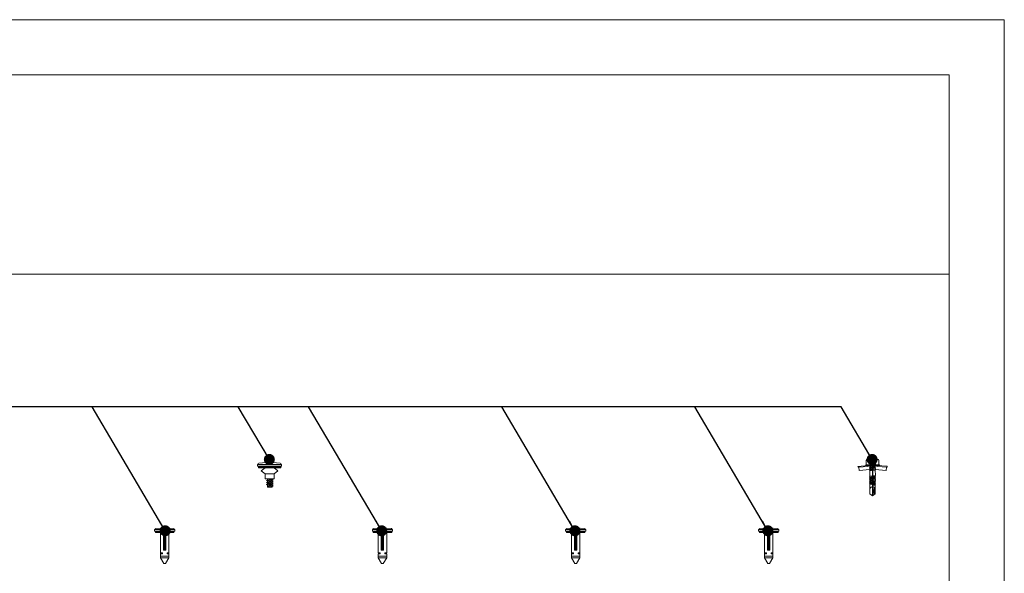
# Model space of a CAD drawing. Units: millimetres. Extents: x -396 to 2392, y 95 to 560.
# Drawn here: x -335 to -291, y 417 to 442 of the extents above; entities that cross this region are included whole.
import ezdxf

# ---------------------------------------------------------------- set-up
doc = ezdxf.new("R2010")
doc.units = ezdxf.units.MM
doc.header["$LTSCALE"] = 10
doc.linetypes.add('DASHDOTX2', pattern=[2, 1, -0.5, 0, -0.5])
for name, color, linetype in [('HATCH', 8, 'Continuous'), ('OSIE', 8, 'DASHDOTX2'), ('WYM', 8, 'Continuous')]:
    doc.layers.add(name, color=color, linetype=linetype)
doc.layers.add('L-10', color=8, linetype='Continuous', lineweight=18)
doc.styles.add('ROMANS', font='romans.shx', dxfattribs={"width": 0.8})
doc.dimstyles.new('NOWE-5', dxfattribs={"dimscale": 2, "dimtxt": 2, "dimasz": 1.5, "dimexe": 0, "dimexo": 1, "dimgap": 0.3, "dimtad": 1, "dimdec": 0, "dimrnd": 1, "dimdsep": 46, "dimtxsty": 'ROMANS', "dimcen": 0, "dimclrd": 8, "dimclre": 8, "dimclrt": 7, "dimadec": 0, "dimazin": 0, "dimtfac": 0.4, "dimtdec": 0, "dimtix": 1, "dimtmove": 2, "dimatfit": 3, "dimfxl": 0, "dimtolj": 1, "dimtzin": 0, "dimarcsym": 0})

# ---------------------------------------------------------------- blocks, each defined once
blk = doc.blocks.new('wkręt4.8x19')
at = {"layer": 'L-10'}
for p, q in [((-0.871, -0.49), (-0.857, -0.688)), ((-0.192, -0.418), (0.002, -0.389)), ((-0.192, -0.504), (0.19, -0.449)), ((-0.192, -0.59), (0.19, -0.535)), ((-0.182, -0.053), (-0.182, -0.28)), ((-0.169, -0.457), (0.167, -0.409)), ((-0.169, -0.544), (0.167, -0.495)), ((-0.169, -0.63), (0.167, -0.582)), ((-0.117, -0.389), (-0.082, -0.402)), ((0.182, -0.053), (0.182, -0.28)), ((0.38, -0.389), (0.38, -0.389)), ((0.409, -0.389), (0.409, -0.389)), ((0.87, -0.49), (0.855, -0.688)), ((-0.169, -0.637), (-0.857, -0.688)), ((-0.192, -0.677), (0.19, -0.622)), ((-0.192, -1.109), (0.19, -1.054)), ((-0.192, -1.196), (0.19, -1.141)), ((-0.192, -1.282), (0.19, -1.227)), ((-0.169, -0.717), (0.167, -0.668)), ((-0.169, -1.063), (0.167, -1.014)), ((-0.169, -1.149), (0.167, -1.101)), ((-0.169, -1.236), (0.167, -1.187)), ((0.167, -0.637), (0.855, -0.688)), ((-0.192, -1.369), (0.19, -1.314)), ((-0.192, -1.455), (0.19, -1.4)), ((-0.192, -1.542), (0.19, -1.487)), ((-0.169, -1.322), (0.167, -1.274)), ((-0.169, -1.409), (0.167, -1.36)), ((-0.169, -1.495), (0.167, -1.447)), ((-0.169, -1.582), (0.167, -1.533)), ((-0.169, -2.162), (-0.169, -1.582)), ((-0.024, -1.604), (0.19, -1.573)), ((-0.001, -1.644), (0.167, -1.62)), ((0.099, -1.789), (0.099, -2.214)), ((0.167, -2.162), (0.167, -1.62))]:
    blk.add_line(p, q, dxfattribs=at)
at = {"layer": 'L-10', "ltscale": 0.5}
for p, q in [((-0.169, -1.063), (-0.169, -0.717)), ((0.173, -1.013), (0.167, -0.668))]:
    blk.add_line(p, q, dxfattribs=at)
at = {"layer": 'L-10'}
for points in [[(-0.381, 0), (-0.4, -0.051), (-0.4, -0.286), (-0.382, -0.333)], [(-0.381, 0), (0.381, 0)], [(-0.205, 0), (-0.182, -0.053), (-0.131, 0)], [(-0.275, -0.389), (-0.921, -0.434), (-0.917, -0.493), (-0.27, -0.449), (-0.275, -0.389)], [(0.437, -0.333), (0.437, -0.333), (-0.437, -0.333), (-0.437, -0.389), (0.437, -0.389), (0.437, -0.333)], [(-0.4, -0.286), (-0.4, -0.051)], [(-0.205, -0.333), (-0.182, -0.28), (-0.131, -0.333)], [(-0.169, -0.457), (-0.192, -0.418), (-0.178, -0.389)], [(-0.169, -0.544), (-0.192, -0.504), (-0.169, -0.457)], [(-0.169, -0.63), (-0.192, -0.59), (-0.169, -0.544)], [(0.205, 0), (0.182, -0.053), (0.131, 0)], [(0.205, -0.333), (0.182, -0.28), (0.131, -0.333)], [(0.167, -0.409), (0.177, -0.389)], [(0.167, -0.495), (0.19, -0.449), (0.167, -0.409)], [(0.167, -0.582), (0.19, -0.535), (0.167, -0.495)], [(0.167, -0.668), (0.19, -0.622), (0.167, -0.582)], [(0.273, -0.389), (0.92, -0.433), (0.916, -0.492), (0.269, -0.448), (0.273, -0.389)], [(0.381, 0), (0.4, -0.051), (0.4, -0.286), (0.382, -0.333)], [(0.4, -0.051), (0.4, -0.286)], [(0.4, -0.286), (0.4, -0.051)], [(-0.169, -0.717), (-0.192, -0.677), (-0.169, -0.63)], [(-0.169, -1.149), (-0.192, -1.109), (-0.169, -1.063)], [(-0.169, -1.236), (-0.192, -1.196), (-0.169, -1.149)], [(-0.169, -1.322), (-0.192, -1.282), (-0.169, -1.236)], [(0.167, -1.101), (0.19, -1.054), (0.167, -1.014)], [(0.167, -1.187), (0.19, -1.141), (0.167, -1.101)], [(0.167, -1.274), (0.19, -1.227), (0.167, -1.187)], [(-0.169, -1.409), (-0.192, -1.369), (-0.169, -1.322)], [(-0.169, -1.495), (-0.192, -1.455), (-0.169, -1.409)], [(-0.169, -1.582), (-0.192, -1.542), (-0.169, -1.495)], [(-0.001, -1.644), (-0.024, -1.604), (-0.001, -1.557)], [(0.167, -1.36), (0.19, -1.314), (0.167, -1.274)], [(0.167, -1.447), (0.19, -1.4), (0.167, -1.36)], [(0.167, -1.533), (0.19, -1.487), (0.167, -1.447)], [(0.167, -1.62), (0.19, -1.573), (0.167, -1.533)], [(-0.169, -2.162), (-0.001, -2.289), (0.167, -2.162)]]:
    blk.add_lwpolyline(points, dxfattribs=at)
blk.add_open_spline([(-0.169, -1.854), (-0.156, -1.819), (-0.135, -1.761), (-0.063, -1.721), (0.01, -1.706), (0.114, -1.738), (0.058, -1.982), (0.026, -2.15), (-0.001, -2.289)], degree=3, knots=[0, 0, 0, 0, 0.179851, 0.294208, 0.393624, 0.559717, 0.716837, 1.471504, 1.471504, 1.471504, 1.471504], dxfattribs=at)
at = {"layer": 'OSIE', "ltscale": 0.5}
blk.add_line((0, 0), (-0.001, -2.289), dxfattribs=at)

msp = doc.modelspace()

# ---------------------------------------------------------------- linework, layer by layer
at = {"layer": 'HATCH', "lineweight": 9, "ltscale": 4}
msp.add_line((-293.205, 430.659), (-385.705, 430.659), dxfattribs=at)
at = {"layer": 'L-10', "lineweight": 9}
for p, q in [((-324.246, 421.877), (-324.417, 421.745)), ((-324.417, 421.745), (-324.246, 421.613)), ((-323.838, 421.877), (-323.666, 421.745)), ((-323.666, 421.745), (-323.838, 421.613)), ((-324.142, 421.007), (-324.142, 421.054)), ((-323.918, 421), (-324.142, 421.007))]:
    msp.add_line(p, q, dxfattribs=at)
at = {"layer": 'L-10'}
for points in [[(-395.705, 293.704), (-290.705, 293.704), (-290.705, 442.204), (-395.705, 442.204)], [(-395.705, 293.704), (-290.705, 293.704), (-290.705, 442.204), (-395.705, 442.204)], [(-385.705, 439.704), (-293.205, 439.704), (-293.205, 296.204), (-385.705, 296.204)]]:
    msp.add_lwpolyline(points, close=True, dxfattribs=at)
at = {"layer": 'L-10', "lineweight": 9}
for points in [[(-324.123, 422.13), (-324.118, 422.135), (-324.118, 422.227), (-324.118, 422.227), (-324.118, 422.236), (-324.123, 422.241), (-324.123, 422.241), (-324.123, 422.241), (-324.123, 422.241), (-324.127, 422.246), (-324.127, 422.246), (-324.132, 422.25), (-324.132, 422.25), (-324.137, 422.255), (-324.137, 422.255), (-324.141, 422.259), (-324.146, 422.259), (-324.146, 422.259), (-324.183, 422.259), (-324.187, 422.259), (-324.187, 422.259), (-324.192, 422.259), (-324.192, 422.259), (-324.197, 422.255), (-324.201, 422.25), (-324.201, 422.25), (-324.206, 422.246), (-324.206, 422.246), (-324.211, 422.241), (-324.211, 422.241), (-324.211, 422.236), (-324.211, 422.236), (-324.211, 422.135), (-324.211, 422.13), (-324.211, 422.13), (-324.211, 422.13), (-324.123, 422.13)], [(-324.183, 422.259), (-324.183, 422.259), (-324.187, 422.259), (-324.192, 422.259), (-324.197, 422.255), (-324.197, 422.255), (-324.201, 422.25), (-324.201, 422.25), (-324.206, 422.246), (-324.206, 422.246), (-324.206, 422.246), (-324.211, 422.241), (-324.211, 422.236), (-324.211, 422.232), (-324.211, 422.176), (-324.211, 422.167), (-324.211, 422.135), (-324.211, 422.13), (-324.211, 422.13), (-324.211, 422.13), (-323.873, 422.13), (-323.878, 422.135), (-323.878, 422.236), (-323.878, 422.236), (-323.878, 422.241), (-323.878, 422.241), (-323.882, 422.246), (-323.882, 422.246), (-323.887, 422.25), (-323.887, 422.25), (-323.891, 422.255), (-323.891, 422.255), (-323.896, 422.259), (-323.901, 422.259), (-323.905, 422.259), (-324.183, 422.259)], [(-323.97, 422.13), (-323.965, 422.135), (-323.965, 422.227), (-323.965, 422.227), (-323.965, 422.236), (-323.965, 422.236), (-323.965, 422.241), (-323.965, 422.241), (-323.975, 422.25), (-323.975, 422.25), (-323.975, 422.25), (-323.979, 422.255), (-323.979, 422.255), (-323.979, 422.255), (-323.979, 422.255), (-323.989, 422.259), (-323.993, 422.259), (-323.993, 422.259), (-324.09, 422.259), (-324.095, 422.259), (-324.1, 422.259), (-324.104, 422.255), (-324.104, 422.255), (-324.104, 422.255), (-324.109, 422.25), (-324.109, 422.25), (-324.113, 422.245), (-324.113, 422.245), (-324.118, 422.236), (-324.118, 422.236), (-324.118, 422.236), (-324.118, 422.236), (-324.118, 422.135), (-324.118, 422.13), (-323.97, 422.13)], [(-323.873, 422.13), (-323.873, 422.13), (-323.878, 422.135), (-323.878, 422.227), (-323.878, 422.227), (-323.878, 422.236), (-323.878, 422.236), (-323.878, 422.241), (-323.878, 422.241), (-323.882, 422.246), (-323.882, 422.246), (-323.882, 422.246), (-323.887, 422.25), (-323.891, 422.255), (-323.891, 422.255), (-323.891, 422.255), (-323.896, 422.259), (-323.901, 422.259), (-323.901, 422.259), (-323.942, 422.259), (-323.942, 422.259), (-323.947, 422.259), (-323.952, 422.255), (-323.952, 422.255), (-323.952, 422.255), (-323.956, 422.25), (-323.956, 422.25), (-323.961, 422.246), (-323.961, 422.246), (-323.965, 422.241), (-323.965, 422.241), (-323.965, 422.236), (-323.965, 422.236), (-323.965, 422.135), (-323.965, 422.13), (-323.873, 422.13)], [(-324.548, 422.035), (-324.59, 422.035)], [(-324.59, 422.035), (-324.59, 421.961)], [(-324.59, 421.961), (-324.548, 421.961)], [(-324.569, 422.046), (-324.558, 422.077), (-324.527, 422.098)], [(-324.569, 422.046), (-324.569, 422.035)], [(-323.494, 422.035), (-324.548, 422.035)], [(-324.548, 421.877), (-324.548, 421.961)], [(-324.548, 421.961), (-323.536, 421.961)], [(-324.464, 421.877), (-324.548, 421.951)], [(-324.495, 421.877), (-324.548, 421.919)], [(-324.527, 421.877), (-324.548, 421.888)], [(-324.274, 421.877), (-324.548, 421.877)], [(-324.527, 422.098), (-324.042, 422.13)], [(-324.432, 421.877), (-324.516, 421.961)], [(-324.4, 421.877), (-324.485, 421.961)], [(-324.369, 421.877), (-324.453, 421.961)], [(-324.337, 421.877), (-324.421, 421.961)], [(-324.305, 421.877), (-324.39, 421.961)], [(-324.274, 421.877), (-324.358, 421.961)], [(-324.242, 421.877), (-324.326, 421.961)], [(-324.21, 421.877), (-324.295, 421.961)], [(-324.274, 421.877), (-323.536, 421.877)], [(-324.179, 421.877), (-324.263, 421.961)], [(-323.838, 421.877), (-324.246, 421.877)], [(-323.838, 421.877), (-324.246, 421.877)], [(-324.147, 421.877), (-324.232, 421.961)], [(-324.116, 421.877), (-324.2, 421.961)], [(-324.042, 422.13), (-324.179, 422.13)], [(-324.179, 422.13), (-324.179, 422.119)], [(-324.084, 421.877), (-324.168, 421.961)], [(-324.052, 421.877), (-324.137, 421.961)], [(-324.021, 421.877), (-324.042, 421.898), (-324.105, 421.961)], [(-323.989, 421.877), (-324.042, 421.93), (-324.073, 421.961)], [(-323.557, 422.098), (-324.042, 422.13)], [(-324.042, 422.13), (-323.905, 422.13)], [(-323.957, 421.877), (-324.042, 421.961), (-324.042, 421.961)], [(-323.926, 421.877), (-324.01, 421.961)], [(-323.894, 421.877), (-323.979, 421.961)], [(-323.863, 421.877), (-323.947, 421.961)], [(-323.831, 421.877), (-323.915, 421.961)], [(-323.905, 422.13), (-323.905, 422.119)], [(-323.799, 421.877), (-323.884, 421.961)], [(-323.768, 421.877), (-323.852, 421.961)], [(-323.736, 421.877), (-323.82, 421.961)], [(-323.704, 421.877), (-323.789, 421.961)], [(-323.673, 421.877), (-323.757, 421.961)], [(-323.641, 421.877), (-323.725, 421.961)], [(-323.609, 421.877), (-323.694, 421.961)], [(-323.578, 421.877), (-323.662, 421.961)], [(-323.546, 421.877), (-323.631, 421.961)], [(-323.536, 421.898), (-323.599, 421.961)], [(-323.536, 421.93), (-323.567, 421.961)], [(-323.557, 422.098), (-323.525, 422.077), (-323.515, 422.046)], [(-323.536, 421.877), (-323.536, 421.961)], [(-323.536, 421.961), (-323.494, 421.961)], [(-323.515, 422.035), (-323.515, 422.046)], [(-323.494, 422.035), (-323.515, 422.035)], [(-323.494, 421.961), (-323.494, 422.035)], [(-324.246, 421.613), (-323.838, 421.613)], [(-323.88, 421.331), (-324.188, 421.385)], [(-324.188, 421.385), (-324.142, 421.362), (-323.918, 421.3), (-323.88, 421.331), (-323.918, 421.354), (-324.042, 421.385)], [(-323.918, 421.215), (-323.88, 421.239), (-323.918, 421.269), (-324.142, 421.323), (-324.188, 421.3), (-324.142, 421.269), (-323.918, 421.215)], [(-323.88, 421.239), (-324.188, 421.3)], [(-324.142, 421.362), (-324.142, 421.323)], [(-323.918, 421.354), (-323.918, 421.385)], [(-323.918, 421.269), (-323.918, 421.3)], [(-323.918, 421.123), (-323.88, 421.154), (-323.918, 421.177), (-324.142, 421.231), (-324.188, 421.208), (-324.142, 421.185), (-323.918, 421.123)], [(-323.88, 421.154), (-324.188, 421.208)], [(-323.918, 421.038), (-323.88, 421.061), (-323.918, 421.092), (-324.142, 421.146), (-324.188, 421.123), (-324.142, 421.092), (-323.918, 421.038)], [(-323.88, 421.061), (-324.188, 421.123)], [(-324.142, 421.269), (-324.142, 421.231)], [(-324.142, 421.185), (-324.142, 421.146)], [(-324.142, 421.092), (-324.142, 421.054)], [(-323.918, 421), (-323.918, 421), (-323.918, 421), (-324.142, 421.054), (-324.142, 421.007), (-324.142, 421.007), (-323.918, 421)], [(-323.918, 421.177), (-323.918, 421.215)], [(-323.918, 421.092), (-323.918, 421.123)], [(-323.918, 421), (-323.918, 421.038)], [(-329.223, 419.075), (-329.258, 419.075)], [(-329.258, 419.075), (-329.258, 419.013)], [(-329.241, 419.084), (-329.232, 419.11), (-329.205, 419.127)], [(-329.241, 419.084), (-329.241, 419.075)], [(-328.344, 419.075), (-329.223, 419.075)], [(-329.205, 419.127), (-328.801, 419.154)], [(-328.801, 419.154), (-328.915, 419.154)], [(-328.915, 419.154), (-328.915, 419.145)], [(-328.397, 419.127), (-328.801, 419.154)], [(-328.801, 419.154), (-328.687, 419.154)], [(-328.687, 419.154), (-328.687, 419.145)], [(-328.397, 419.127), (-328.371, 419.11), (-328.362, 419.084)], [(-328.362, 419.075), (-328.362, 419.084)], [(-328.344, 419.075), (-328.362, 419.075)], [(-328.344, 419.013), (-328.344, 419.075)], [(-319.343, 419.075), (-319.378, 419.075)], [(-319.378, 419.075), (-319.378, 419.013)], [(-319.361, 419.084), (-319.352, 419.11), (-319.326, 419.127)], [(-319.361, 419.084), (-319.361, 419.075)], [(-318.465, 419.075), (-319.343, 419.075)], [(-319.326, 419.127), (-318.921, 419.154)], [(-318.921, 419.154), (-319.036, 419.154)], [(-319.036, 419.154), (-319.036, 419.145)], [(-318.517, 419.127), (-318.921, 419.154)], [(-318.921, 419.154), (-318.807, 419.154)], [(-318.807, 419.154), (-318.807, 419.145)], [(-318.517, 419.127), (-318.491, 419.11), (-318.482, 419.084)], [(-318.482, 419.075), (-318.482, 419.084)], [(-318.465, 419.075), (-318.482, 419.075)], [(-318.465, 419.013), (-318.465, 419.075)], [(-310.574, 419.075), (-310.609, 419.075)], [(-310.609, 419.075), (-310.609, 419.013)], [(-310.592, 419.084), (-310.583, 419.11), (-310.556, 419.127)], [(-310.592, 419.084), (-310.592, 419.075)], [(-309.695, 419.075), (-310.574, 419.075)], [(-310.556, 419.127), (-310.152, 419.154)], [(-310.152, 419.154), (-310.267, 419.154)], [(-310.267, 419.154), (-310.267, 419.145)], [(-309.748, 419.127), (-310.152, 419.154)], [(-310.152, 419.154), (-310.038, 419.154)], [(-310.038, 419.154), (-310.038, 419.145)], [(-309.748, 419.127), (-309.722, 419.11), (-309.713, 419.084)], [(-309.713, 419.075), (-309.713, 419.084)], [(-309.695, 419.075), (-309.713, 419.075)], [(-309.695, 419.013), (-309.695, 419.075)], [(-301.817, 419.075), (-301.852, 419.075)], [(-301.852, 419.075), (-301.852, 419.013)], [(-301.835, 419.084), (-301.826, 419.11), (-301.799, 419.127)], [(-301.835, 419.084), (-301.835, 419.075)], [(-300.938, 419.075), (-301.817, 419.075)], [(-301.799, 419.127), (-301.395, 419.154)], [(-301.395, 419.154), (-301.509, 419.154)], [(-301.509, 419.154), (-301.509, 419.145)], [(-300.991, 419.127), (-301.395, 419.154)], [(-301.395, 419.154), (-301.281, 419.154)], [(-301.281, 419.154), (-301.281, 419.145)], [(-300.991, 419.127), (-300.965, 419.11), (-300.956, 419.084)], [(-300.956, 419.075), (-300.956, 419.084)], [(-300.938, 419.075), (-300.956, 419.075)], [(-300.938, 419.013), (-300.938, 419.075)], [(-329.258, 419.013), (-329.223, 419.013)], [(-329.223, 418.943), (-329.223, 419.013)], [(-329.223, 419.013), (-328.38, 419.013)], [(-329.153, 418.943), (-329.223, 419.004)], [(-329.179, 418.943), (-329.223, 418.978)], [(-329.205, 418.943), (-329.223, 418.952)], [(-328.995, 418.943), (-329.223, 418.943)], [(-329.126, 418.943), (-329.197, 419.013)], [(-329.1, 418.943), (-329.17, 419.013)], [(-329.074, 418.943), (-329.144, 419.013)], [(-329.047, 418.943), (-329.118, 419.013)], [(-329.021, 418.943), (-329.091, 419.013)], [(-328.995, 418.943), (-329.065, 419.013)], [(-328.968, 418.943), (-329.039, 419.013)], [(-328.942, 418.943), (-329.012, 419.013)], [(-328.995, 418.943), (-328.38, 418.943)], [(-328.995, 418.029), (-328.995, 418.943)], [(-328.915, 418.943), (-328.986, 419.013)], [(-328.889, 418.943), (-328.959, 419.013)], [(-328.863, 418.943), (-328.933, 419.013)], [(-328.836, 418.943), (-328.907, 419.013)], [(-328.81, 418.943), (-328.88, 419.013)], [(-328.784, 418.943), (-328.801, 418.961), (-328.854, 419.013)], [(-328.801, 418.82), (-328.854, 418.82)], [(-328.854, 418.82), (-328.854, 418.143)], [(-328.749, 418.811), (-328.854, 418.811)], [(-328.749, 418.802), (-328.854, 418.802)], [(-328.749, 418.802), (-328.854, 418.802)], [(-328.749, 418.794), (-328.854, 418.794)], [(-328.749, 418.785), (-328.854, 418.785)], [(-328.749, 418.785), (-328.854, 418.785)], [(-328.749, 418.767), (-328.854, 418.767)], [(-328.749, 418.767), (-328.854, 418.767)], [(-328.749, 418.767), (-328.854, 418.767)], [(-328.749, 418.758), (-328.854, 418.758)], [(-328.749, 418.75), (-328.854, 418.75)], [(-328.749, 418.75), (-328.854, 418.75)], [(-328.749, 418.741), (-328.854, 418.741)], [(-328.749, 418.732), (-328.854, 418.732)], [(-328.749, 418.732), (-328.854, 418.732)], [(-328.749, 418.715), (-328.854, 418.715)], [(-328.749, 418.715), (-328.854, 418.715)], [(-328.749, 418.715), (-328.854, 418.715)], [(-328.749, 418.697), (-328.854, 418.697)], [(-328.749, 418.697), (-328.854, 418.697)], [(-328.749, 418.697), (-328.854, 418.697)], [(-328.749, 418.679), (-328.854, 418.679)], [(-328.749, 418.679), (-328.854, 418.679)], [(-328.749, 418.679), (-328.854, 418.679)], [(-328.749, 418.662), (-328.854, 418.662)], [(-328.749, 418.662), (-328.854, 418.662)], [(-328.749, 418.662), (-328.854, 418.662)], [(-328.749, 418.644), (-328.854, 418.644)], [(-328.749, 418.644), (-328.854, 418.644)], [(-328.749, 418.644), (-328.854, 418.644)], [(-328.749, 418.627), (-328.854, 418.627)], [(-328.749, 418.627), (-328.854, 418.627)], [(-328.749, 418.627), (-328.854, 418.627)], [(-328.749, 418.609), (-328.854, 418.609)], [(-328.749, 418.609), (-328.854, 418.609)], [(-328.749, 418.6), (-328.854, 418.6)], [(-328.757, 418.943), (-328.801, 418.987), (-328.828, 419.013)], [(-328.731, 418.943), (-328.801, 419.013), (-328.801, 419.013)], [(-328.749, 418.82), (-328.801, 418.82)], [(-328.705, 418.943), (-328.775, 419.013)], [(-328.678, 418.943), (-328.749, 419.013)], [(-328.749, 418.143), (-328.749, 418.82)], [(-328.652, 418.943), (-328.722, 419.013)], [(-328.626, 418.943), (-328.696, 419.013)], [(-328.599, 418.943), (-328.669, 419.013)], [(-328.573, 418.943), (-328.643, 419.013)], [(-328.546, 418.943), (-328.617, 419.013)], [(-328.608, 418.943), (-328.608, 418.029)], [(-328.52, 418.943), (-328.59, 419.013)], [(-328.494, 418.943), (-328.564, 419.013)], [(-328.467, 418.943), (-328.538, 419.013)], [(-328.441, 418.943), (-328.511, 419.013)], [(-328.415, 418.943), (-328.485, 419.013)], [(-328.388, 418.943), (-328.459, 419.013)], [(-328.38, 418.961), (-328.432, 419.013)], [(-328.38, 418.987), (-328.406, 419.013)], [(-328.38, 418.943), (-328.38, 419.013)], [(-328.38, 419.013), (-328.344, 419.013)], [(-319.378, 419.013), (-319.343, 419.013)], [(-319.343, 418.943), (-319.343, 419.013)], [(-319.343, 419.013), (-318.5, 419.013)], [(-319.273, 418.943), (-319.343, 419.004)], [(-319.299, 418.943), (-319.343, 418.978)], [(-319.326, 418.943), (-319.343, 418.952)], [(-319.115, 418.943), (-319.343, 418.943)], [(-319.247, 418.943), (-319.317, 419.013)], [(-319.22, 418.943), (-319.29, 419.013)], [(-319.194, 418.943), (-319.264, 419.013)], [(-319.167, 418.943), (-319.238, 419.013)], [(-319.141, 418.943), (-319.211, 419.013)], [(-319.115, 418.943), (-319.185, 419.013)], [(-319.088, 418.943), (-319.159, 419.013)], [(-319.062, 418.943), (-319.132, 419.013)], [(-319.115, 418.943), (-318.5, 418.943)], [(-319.115, 418.029), (-319.115, 418.943)], [(-319.036, 418.943), (-319.106, 419.013)], [(-319.009, 418.943), (-319.08, 419.013)], [(-318.983, 418.943), (-319.053, 419.013)], [(-318.957, 418.943), (-319.027, 419.013)], [(-318.93, 418.943), (-319.001, 419.013)], [(-318.904, 418.943), (-318.921, 418.961), (-318.974, 419.013)], [(-318.921, 418.82), (-318.974, 418.82)], [(-318.974, 418.82), (-318.974, 418.143)], [(-318.869, 418.811), (-318.974, 418.811)], [(-318.869, 418.802), (-318.974, 418.802)], [(-318.869, 418.802), (-318.974, 418.802)], [(-318.869, 418.794), (-318.974, 418.794)], [(-318.869, 418.785), (-318.974, 418.785)], [(-318.869, 418.785), (-318.974, 418.785)], [(-318.869, 418.767), (-318.974, 418.767)], [(-318.869, 418.767), (-318.974, 418.767)], [(-318.869, 418.767), (-318.974, 418.767)], [(-318.869, 418.758), (-318.974, 418.758)], [(-318.869, 418.75), (-318.974, 418.75)], [(-318.869, 418.75), (-318.974, 418.75)], [(-318.869, 418.741), (-318.974, 418.741)], [(-318.869, 418.732), (-318.974, 418.732)], [(-318.869, 418.732), (-318.974, 418.732)], [(-318.869, 418.715), (-318.974, 418.715)], [(-318.869, 418.715), (-318.974, 418.715)], [(-318.869, 418.715), (-318.974, 418.715)], [(-318.869, 418.697), (-318.974, 418.697)], [(-318.869, 418.697), (-318.974, 418.697)], [(-318.869, 418.697), (-318.974, 418.697)], [(-318.869, 418.679), (-318.974, 418.679)], [(-318.869, 418.679), (-318.974, 418.679)], [(-318.869, 418.679), (-318.974, 418.679)], [(-318.869, 418.662), (-318.974, 418.662)], [(-318.869, 418.662), (-318.974, 418.662)], [(-318.869, 418.662), (-318.974, 418.662)], [(-318.869, 418.644), (-318.974, 418.644)], [(-318.869, 418.644), (-318.974, 418.644)], [(-318.869, 418.644), (-318.974, 418.644)], [(-318.869, 418.627), (-318.974, 418.627)], [(-318.869, 418.627), (-318.974, 418.627)], [(-318.869, 418.627), (-318.974, 418.627)], [(-318.869, 418.609), (-318.974, 418.609)], [(-318.869, 418.609), (-318.974, 418.609)], [(-318.869, 418.6), (-318.974, 418.6)], [(-318.878, 418.943), (-318.921, 418.987), (-318.948, 419.013)], [(-318.851, 418.943), (-318.921, 419.013), (-318.921, 419.013)], [(-318.869, 418.82), (-318.921, 418.82)], [(-318.825, 418.943), (-318.895, 419.013)], [(-318.798, 418.943), (-318.869, 419.013)], [(-318.869, 418.143), (-318.869, 418.82)], [(-318.772, 418.943), (-318.842, 419.013)], [(-318.746, 418.943), (-318.816, 419.013)], [(-318.719, 418.943), (-318.79, 419.013)], [(-318.693, 418.943), (-318.763, 419.013)], [(-318.667, 418.943), (-318.737, 419.013)], [(-318.728, 418.943), (-318.728, 418.029)], [(-318.64, 418.943), (-318.711, 419.013)], [(-318.614, 418.943), (-318.684, 419.013)], [(-318.588, 418.943), (-318.658, 419.013)], [(-318.561, 418.943), (-318.632, 419.013)], [(-318.535, 418.943), (-318.605, 419.013)], [(-318.508, 418.943), (-318.579, 419.013)], [(-318.5, 418.961), (-318.552, 419.013)], [(-318.5, 418.987), (-318.526, 419.013)], [(-318.5, 418.943), (-318.5, 419.013)], [(-318.5, 419.013), (-318.465, 419.013)], [(-310.609, 419.013), (-310.574, 419.013)], [(-310.574, 418.943), (-310.574, 419.013)], [(-310.574, 419.013), (-309.731, 419.013)], [(-310.504, 418.943), (-310.574, 419.004)], [(-310.53, 418.943), (-310.574, 418.978)], [(-310.556, 418.943), (-310.574, 418.952)], [(-310.346, 418.943), (-310.574, 418.943)], [(-310.477, 418.943), (-310.548, 419.013)], [(-310.451, 418.943), (-310.521, 419.013)], [(-310.425, 418.943), (-310.495, 419.013)], [(-310.398, 418.943), (-310.469, 419.013)], [(-310.372, 418.943), (-310.442, 419.013)], [(-310.346, 418.943), (-310.416, 419.013)], [(-310.319, 418.943), (-310.39, 419.013)], [(-310.293, 418.943), (-310.363, 419.013)], [(-310.346, 418.943), (-309.731, 418.943)], [(-310.346, 418.029), (-310.346, 418.943)], [(-310.267, 418.943), (-310.337, 419.013)], [(-310.24, 418.943), (-310.31, 419.013)], [(-310.214, 418.943), (-310.284, 419.013)], [(-310.187, 418.943), (-310.258, 419.013)], [(-310.161, 418.943), (-310.231, 419.013)], [(-310.135, 418.943), (-310.152, 418.961), (-310.205, 419.013)], [(-310.152, 418.82), (-310.205, 418.82)], [(-310.205, 418.82), (-310.205, 418.143)], [(-310.1, 418.811), (-310.205, 418.811)], [(-310.1, 418.802), (-310.205, 418.802)], [(-310.1, 418.802), (-310.205, 418.802)], [(-310.1, 418.794), (-310.205, 418.794)], [(-310.1, 418.785), (-310.205, 418.785)], [(-310.1, 418.785), (-310.205, 418.785)], [(-310.1, 418.767), (-310.205, 418.767)], [(-310.1, 418.767), (-310.205, 418.767)], [(-310.1, 418.767), (-310.205, 418.767)], [(-310.1, 418.758), (-310.205, 418.758)], [(-310.1, 418.75), (-310.205, 418.75)], [(-310.1, 418.75), (-310.205, 418.75)], [(-310.1, 418.741), (-310.205, 418.741)], [(-310.1, 418.732), (-310.205, 418.732)], [(-310.1, 418.732), (-310.205, 418.732)], [(-310.1, 418.715), (-310.205, 418.715)], [(-310.1, 418.715), (-310.205, 418.715)], [(-310.1, 418.715), (-310.205, 418.715)], [(-310.1, 418.697), (-310.205, 418.697)], [(-310.1, 418.697), (-310.205, 418.697)], [(-310.1, 418.697), (-310.205, 418.697)], [(-310.1, 418.679), (-310.205, 418.679)], [(-310.1, 418.679), (-310.205, 418.679)], [(-310.1, 418.679), (-310.205, 418.679)], [(-310.1, 418.662), (-310.205, 418.662)], [(-310.1, 418.662), (-310.205, 418.662)], [(-310.1, 418.662), (-310.205, 418.662)], [(-310.1, 418.644), (-310.205, 418.644)], [(-310.1, 418.644), (-310.205, 418.644)], [(-310.1, 418.644), (-310.205, 418.644)], [(-310.1, 418.627), (-310.205, 418.627)], [(-310.1, 418.627), (-310.205, 418.627)], [(-310.1, 418.627), (-310.205, 418.627)], [(-310.1, 418.609), (-310.205, 418.609)], [(-310.1, 418.609), (-310.205, 418.609)], [(-310.1, 418.6), (-310.205, 418.6)], [(-310.108, 418.943), (-310.152, 418.987), (-310.179, 419.013)], [(-310.082, 418.943), (-310.152, 419.013), (-310.152, 419.013)], [(-310.1, 418.82), (-310.152, 418.82)], [(-310.056, 418.943), (-310.126, 419.013)], [(-310.029, 418.943), (-310.1, 419.013)], [(-310.1, 418.143), (-310.1, 418.82)], [(-310.003, 418.943), (-310.073, 419.013)], [(-309.977, 418.943), (-310.047, 419.013)], [(-309.95, 418.943), (-310.02, 419.013)], [(-309.924, 418.943), (-309.994, 419.013)], [(-309.897, 418.943), (-309.968, 419.013)], [(-309.959, 418.943), (-309.959, 418.029)], [(-309.871, 418.943), (-309.941, 419.013)], [(-309.845, 418.943), (-309.915, 419.013)], [(-309.818, 418.943), (-309.889, 419.013)], [(-309.792, 418.943), (-309.862, 419.013)], [(-309.766, 418.943), (-309.836, 419.013)], [(-309.739, 418.943), (-309.81, 419.013)], [(-309.731, 418.961), (-309.783, 419.013)], [(-309.731, 418.987), (-309.757, 419.013)], [(-309.731, 418.943), (-309.731, 419.013)], [(-309.731, 419.013), (-309.695, 419.013)], [(-301.852, 419.013), (-301.817, 419.013)], [(-301.817, 418.943), (-301.817, 419.013)], [(-301.817, 419.013), (-300.973, 419.013)], [(-301.747, 418.943), (-301.817, 419.004)], [(-301.773, 418.943), (-301.817, 418.978)], [(-301.799, 418.943), (-301.817, 418.952)], [(-301.588, 418.943), (-301.817, 418.943)], [(-301.72, 418.943), (-301.791, 419.013)], [(-301.694, 418.943), (-301.764, 419.013)], [(-301.668, 418.943), (-301.738, 419.013)], [(-301.641, 418.943), (-301.712, 419.013)], [(-301.615, 418.943), (-301.685, 419.013)], [(-301.588, 418.943), (-301.659, 419.013)], [(-301.562, 418.943), (-301.632, 419.013)], [(-301.536, 418.943), (-301.606, 419.013)], [(-301.588, 418.943), (-300.973, 418.943)], [(-301.588, 418.029), (-301.588, 418.943)], [(-301.509, 418.943), (-301.58, 419.013)], [(-301.483, 418.943), (-301.553, 419.013)], [(-301.457, 418.943), (-301.527, 419.013)], [(-301.43, 418.943), (-301.501, 419.013)], [(-301.404, 418.943), (-301.474, 419.013)], [(-301.378, 418.943), (-301.395, 418.961), (-301.448, 419.013)], [(-301.395, 418.82), (-301.448, 418.82)], [(-301.448, 418.82), (-301.448, 418.143)], [(-301.342, 418.811), (-301.448, 418.811)], [(-301.342, 418.802), (-301.448, 418.802)], [(-301.342, 418.802), (-301.448, 418.802)], [(-301.342, 418.794), (-301.448, 418.794)], [(-301.342, 418.785), (-301.448, 418.785)], [(-301.342, 418.785), (-301.448, 418.785)], [(-301.342, 418.767), (-301.448, 418.767)], [(-301.342, 418.767), (-301.448, 418.767)], [(-301.342, 418.767), (-301.448, 418.767)], [(-301.342, 418.758), (-301.448, 418.758)], [(-301.342, 418.75), (-301.448, 418.75)], [(-301.342, 418.75), (-301.448, 418.75)], [(-301.342, 418.741), (-301.448, 418.741)], [(-301.342, 418.732), (-301.448, 418.732)], [(-301.342, 418.732), (-301.448, 418.732)], [(-301.342, 418.715), (-301.448, 418.715)], [(-301.342, 418.715), (-301.448, 418.715)], [(-301.342, 418.715), (-301.448, 418.715)], [(-301.342, 418.697), (-301.448, 418.697)], [(-301.342, 418.697), (-301.448, 418.697)], [(-301.342, 418.697), (-301.448, 418.697)], [(-301.342, 418.679), (-301.448, 418.679)], [(-301.342, 418.679), (-301.448, 418.679)], [(-301.342, 418.679), (-301.448, 418.679)], [(-301.342, 418.662), (-301.448, 418.662)], [(-301.342, 418.662), (-301.448, 418.662)], [(-301.342, 418.662), (-301.448, 418.662)], [(-301.342, 418.644), (-301.448, 418.644)], [(-301.342, 418.644), (-301.448, 418.644)], [(-301.342, 418.644), (-301.448, 418.644)], [(-301.342, 418.627), (-301.448, 418.627)], [(-301.342, 418.627), (-301.448, 418.627)], [(-301.342, 418.627), (-301.448, 418.627)], [(-301.342, 418.609), (-301.448, 418.609)], [(-301.342, 418.609), (-301.448, 418.609)], [(-301.342, 418.6), (-301.448, 418.6)], [(-301.351, 418.943), (-301.395, 418.987), (-301.422, 419.013)], [(-301.325, 418.943), (-301.395, 419.013), (-301.395, 419.013)], [(-301.342, 418.82), (-301.395, 418.82)], [(-301.299, 418.943), (-301.369, 419.013)], [(-301.272, 418.943), (-301.342, 419.013)], [(-301.342, 418.143), (-301.342, 418.82)], [(-301.246, 418.943), (-301.316, 419.013)], [(-301.219, 418.943), (-301.29, 419.013)], [(-301.193, 418.943), (-301.263, 419.013)], [(-301.167, 418.943), (-301.237, 419.013)], [(-301.14, 418.943), (-301.211, 419.013)], [(-301.202, 418.943), (-301.202, 418.029)], [(-301.114, 418.943), (-301.184, 419.013)], [(-301.088, 418.943), (-301.158, 419.013)], [(-301.061, 418.943), (-301.132, 419.013)], [(-301.035, 418.943), (-301.105, 419.013)], [(-301.009, 418.943), (-301.079, 419.013)], [(-300.982, 418.943), (-301.053, 419.013)], [(-300.973, 418.961), (-301.026, 419.013)], [(-300.973, 418.987), (-301, 419.013)], [(-300.973, 418.943), (-300.973, 419.013)], [(-300.973, 419.013), (-300.938, 419.013)], [(-328.749, 418.592), (-328.854, 418.592)], [(-328.749, 418.592), (-328.854, 418.592)], [(-328.749, 418.583), (-328.854, 418.583)], [(-328.749, 418.574), (-328.854, 418.574)], [(-328.749, 418.565), (-328.854, 418.565)], [(-328.749, 418.565), (-328.854, 418.565)], [(-328.749, 418.556), (-328.854, 418.556)], [(-328.749, 418.556), (-328.854, 418.556)], [(-328.749, 418.548), (-328.854, 418.548)], [(-328.749, 418.53), (-328.854, 418.53)], [(-328.749, 418.53), (-328.854, 418.53)], [(-328.749, 418.53), (-328.854, 418.53)], [(-328.749, 418.521), (-328.854, 418.521)], [(-328.749, 418.512), (-328.854, 418.512)], [(-328.749, 418.512), (-328.854, 418.512)], [(-328.749, 418.504), (-328.854, 418.504)], [(-328.749, 418.495), (-328.854, 418.495)], [(-328.749, 418.495), (-328.854, 418.495)], [(-328.749, 418.477), (-328.854, 418.477)], [(-328.749, 418.477), (-328.854, 418.477)], [(-328.749, 418.477), (-328.854, 418.477)], [(-328.749, 418.469), (-328.854, 418.469)], [(-328.749, 418.46), (-328.854, 418.46)], [(-328.749, 418.46), (-328.854, 418.46)], [(-328.749, 418.442), (-328.854, 418.442)], [(-328.749, 418.442), (-328.854, 418.442)], [(-328.749, 418.442), (-328.854, 418.442)], [(-328.749, 418.425), (-328.854, 418.425)], [(-328.749, 418.425), (-328.854, 418.425)], [(-328.749, 418.425), (-328.854, 418.425)], [(-328.749, 418.407), (-328.854, 418.407)], [(-328.749, 418.407), (-328.854, 418.407)], [(-328.749, 418.407), (-328.854, 418.407)], [(-328.749, 418.389), (-328.854, 418.389)], [(-328.749, 418.389), (-328.854, 418.389)], [(-328.749, 418.389), (-328.854, 418.389)], [(-328.749, 418.372), (-328.854, 418.372)], [(-328.749, 418.372), (-328.854, 418.372)], [(-328.749, 418.363), (-328.854, 418.363)], [(-328.749, 418.354), (-328.854, 418.354)], [(-328.749, 418.354), (-328.854, 418.354)], [(-328.749, 418.354), (-328.854, 418.354)], [(-328.749, 418.337), (-328.854, 418.337)], [(-328.749, 418.328), (-328.854, 418.328)], [(-328.749, 418.328), (-328.854, 418.328)], [(-328.749, 418.319), (-328.854, 418.319)], [(-328.749, 418.319), (-328.854, 418.319)], [(-328.749, 418.31), (-328.854, 418.31)], [(-328.749, 418.302), (-328.854, 418.302)], [(-328.749, 418.293), (-328.854, 418.293)], [(-328.749, 418.293), (-328.854, 418.293)], [(-328.749, 418.284), (-328.854, 418.284)], [(-328.749, 418.275), (-328.854, 418.275)], [(-328.749, 418.275), (-328.854, 418.275)], [(-328.749, 418.266), (-328.854, 418.266)], [(-328.749, 418.258), (-328.854, 418.258)], [(-328.749, 418.258), (-328.854, 418.258)], [(-328.749, 418.24), (-328.854, 418.24)], [(-328.749, 418.24), (-328.854, 418.24)], [(-328.749, 418.24), (-328.854, 418.24)], [(-328.749, 418.231), (-328.854, 418.231)], [(-328.749, 418.223), (-328.854, 418.223)], [(-328.749, 418.223), (-328.854, 418.223)], [(-328.749, 418.205), (-328.854, 418.205)], [(-328.749, 418.205), (-328.854, 418.205)], [(-328.749, 418.205), (-328.854, 418.205)], [(-328.749, 418.187), (-328.854, 418.187)], [(-328.749, 418.187), (-328.854, 418.187)], [(-328.749, 418.187), (-328.854, 418.187)], [(-328.749, 418.17), (-328.854, 418.17)], [(-328.749, 418.17), (-328.854, 418.17)], [(-328.749, 418.17), (-328.854, 418.17)], [(-318.869, 418.592), (-318.974, 418.592)], [(-318.869, 418.592), (-318.974, 418.592)], [(-318.869, 418.583), (-318.974, 418.583)], [(-318.869, 418.574), (-318.974, 418.574)], [(-318.869, 418.565), (-318.974, 418.565)], [(-318.869, 418.565), (-318.974, 418.565)], [(-318.869, 418.556), (-318.974, 418.556)], [(-318.869, 418.556), (-318.974, 418.556)], [(-318.869, 418.548), (-318.974, 418.548)], [(-318.869, 418.53), (-318.974, 418.53)], [(-318.869, 418.53), (-318.974, 418.53)], [(-318.869, 418.53), (-318.974, 418.53)], [(-318.869, 418.521), (-318.974, 418.521)], [(-318.869, 418.512), (-318.974, 418.512)], [(-318.869, 418.512), (-318.974, 418.512)], [(-318.869, 418.504), (-318.974, 418.504)], [(-318.869, 418.495), (-318.974, 418.495)], [(-318.869, 418.495), (-318.974, 418.495)], [(-318.869, 418.477), (-318.974, 418.477)], [(-318.869, 418.477), (-318.974, 418.477)], [(-318.869, 418.477), (-318.974, 418.477)], [(-318.869, 418.469), (-318.974, 418.469)], [(-318.869, 418.46), (-318.974, 418.46)], [(-318.869, 418.46), (-318.974, 418.46)], [(-318.869, 418.442), (-318.974, 418.442)], [(-318.869, 418.442), (-318.974, 418.442)], [(-318.869, 418.442), (-318.974, 418.442)], [(-318.869, 418.425), (-318.974, 418.425)], [(-318.869, 418.425), (-318.974, 418.425)], [(-318.869, 418.425), (-318.974, 418.425)], [(-318.869, 418.407), (-318.974, 418.407)], [(-318.869, 418.407), (-318.974, 418.407)], [(-318.869, 418.407), (-318.974, 418.407)], [(-318.869, 418.389), (-318.974, 418.389)], [(-318.869, 418.389), (-318.974, 418.389)], [(-318.869, 418.389), (-318.974, 418.389)], [(-318.869, 418.372), (-318.974, 418.372)], [(-318.869, 418.372), (-318.974, 418.372)], [(-318.869, 418.363), (-318.974, 418.363)], [(-318.869, 418.354), (-318.974, 418.354)], [(-318.869, 418.354), (-318.974, 418.354)], [(-318.869, 418.354), (-318.974, 418.354)], [(-318.869, 418.337), (-318.974, 418.337)], [(-318.869, 418.328), (-318.974, 418.328)], [(-318.869, 418.328), (-318.974, 418.328)], [(-318.869, 418.319), (-318.974, 418.319)], [(-318.869, 418.319), (-318.974, 418.319)], [(-318.869, 418.31), (-318.974, 418.31)], [(-318.869, 418.302), (-318.974, 418.302)], [(-318.869, 418.293), (-318.974, 418.293)], [(-318.869, 418.293), (-318.974, 418.293)], [(-318.869, 418.284), (-318.974, 418.284)], [(-318.869, 418.275), (-318.974, 418.275)], [(-318.869, 418.275), (-318.974, 418.275)], [(-318.869, 418.266), (-318.974, 418.266)], [(-318.869, 418.258), (-318.974, 418.258)], [(-318.869, 418.258), (-318.974, 418.258)], [(-318.869, 418.24), (-318.974, 418.24)], [(-318.869, 418.24), (-318.974, 418.24)], [(-318.869, 418.24), (-318.974, 418.24)], [(-318.869, 418.231), (-318.974, 418.231)], [(-318.869, 418.223), (-318.974, 418.223)], [(-318.869, 418.223), (-318.974, 418.223)], [(-318.869, 418.205), (-318.974, 418.205)], [(-318.869, 418.205), (-318.974, 418.205)], [(-318.869, 418.205), (-318.974, 418.205)], [(-318.869, 418.187), (-318.974, 418.187)], [(-318.869, 418.187), (-318.974, 418.187)], [(-318.869, 418.187), (-318.974, 418.187)], [(-318.869, 418.17), (-318.974, 418.17)], [(-318.869, 418.17), (-318.974, 418.17)], [(-318.869, 418.17), (-318.974, 418.17)], [(-310.1, 418.592), (-310.205, 418.592)], [(-310.1, 418.592), (-310.205, 418.592)], [(-310.1, 418.583), (-310.205, 418.583)], [(-310.1, 418.574), (-310.205, 418.574)], [(-310.1, 418.565), (-310.205, 418.565)], [(-310.1, 418.565), (-310.205, 418.565)], [(-310.1, 418.556), (-310.205, 418.556)], [(-310.1, 418.556), (-310.205, 418.556)], [(-310.1, 418.548), (-310.205, 418.548)], [(-310.1, 418.53), (-310.205, 418.53)], [(-310.1, 418.53), (-310.205, 418.53)], [(-310.1, 418.53), (-310.205, 418.53)], [(-310.1, 418.521), (-310.205, 418.521)], [(-310.1, 418.512), (-310.205, 418.512)], [(-310.1, 418.512), (-310.205, 418.512)], [(-310.1, 418.504), (-310.205, 418.504)], [(-310.1, 418.495), (-310.205, 418.495)], [(-310.1, 418.495), (-310.205, 418.495)], [(-310.1, 418.477), (-310.205, 418.477)], [(-310.1, 418.477), (-310.205, 418.477)], [(-310.1, 418.477), (-310.205, 418.477)], [(-310.1, 418.469), (-310.205, 418.469)], [(-310.1, 418.46), (-310.205, 418.46)], [(-310.1, 418.46), (-310.205, 418.46)], [(-310.1, 418.442), (-310.205, 418.442)], [(-310.1, 418.442), (-310.205, 418.442)], [(-310.1, 418.442), (-310.205, 418.442)], [(-310.1, 418.425), (-310.205, 418.425)], [(-310.1, 418.425), (-310.205, 418.425)], [(-310.1, 418.425), (-310.205, 418.425)], [(-310.1, 418.407), (-310.205, 418.407)], [(-310.1, 418.407), (-310.205, 418.407)], [(-310.1, 418.407), (-310.205, 418.407)], [(-310.1, 418.389), (-310.205, 418.389)], [(-310.1, 418.389), (-310.205, 418.389)], [(-310.1, 418.389), (-310.205, 418.389)], [(-310.1, 418.372), (-310.205, 418.372)], [(-310.1, 418.372), (-310.205, 418.372)], [(-310.1, 418.363), (-310.205, 418.363)], [(-310.1, 418.354), (-310.205, 418.354)], [(-310.1, 418.354), (-310.205, 418.354)], [(-310.1, 418.354), (-310.205, 418.354)], [(-310.1, 418.337), (-310.205, 418.337)], [(-310.1, 418.328), (-310.205, 418.328)], [(-310.1, 418.328), (-310.205, 418.328)], [(-310.1, 418.319), (-310.205, 418.319)], [(-310.1, 418.319), (-310.205, 418.319)], [(-310.1, 418.31), (-310.205, 418.31)], [(-310.1, 418.302), (-310.205, 418.302)], [(-310.1, 418.293), (-310.205, 418.293)], [(-310.1, 418.293), (-310.205, 418.293)], [(-310.1, 418.284), (-310.205, 418.284)], [(-310.1, 418.275), (-310.205, 418.275)], [(-310.1, 418.275), (-310.205, 418.275)], [(-310.1, 418.266), (-310.205, 418.266)], [(-310.1, 418.258), (-310.205, 418.258)], [(-310.1, 418.258), (-310.205, 418.258)], [(-310.1, 418.24), (-310.205, 418.24)], [(-310.1, 418.24), (-310.205, 418.24)], [(-310.1, 418.24), (-310.205, 418.24)], [(-310.1, 418.231), (-310.205, 418.231)], [(-310.1, 418.223), (-310.205, 418.223)], [(-310.1, 418.223), (-310.205, 418.223)], [(-310.1, 418.205), (-310.205, 418.205)], [(-310.1, 418.205), (-310.205, 418.205)], [(-310.1, 418.205), (-310.205, 418.205)], [(-310.1, 418.187), (-310.205, 418.187)], [(-310.1, 418.187), (-310.205, 418.187)], [(-310.1, 418.187), (-310.205, 418.187)], [(-310.1, 418.17), (-310.205, 418.17)], [(-310.1, 418.17), (-310.205, 418.17)], [(-310.1, 418.17), (-310.205, 418.17)], [(-301.342, 418.592), (-301.448, 418.592)], [(-301.342, 418.592), (-301.448, 418.592)], [(-301.342, 418.583), (-301.448, 418.583)], [(-301.342, 418.574), (-301.448, 418.574)], [(-301.342, 418.565), (-301.448, 418.565)], [(-301.342, 418.565), (-301.448, 418.565)], [(-301.342, 418.556), (-301.448, 418.556)], [(-301.342, 418.556), (-301.448, 418.556)], [(-301.342, 418.548), (-301.448, 418.548)], [(-301.342, 418.53), (-301.448, 418.53)], [(-301.342, 418.53), (-301.448, 418.53)], [(-301.342, 418.53), (-301.448, 418.53)], [(-301.342, 418.521), (-301.448, 418.521)], [(-301.342, 418.512), (-301.448, 418.512)], [(-301.342, 418.512), (-301.448, 418.512)], [(-301.342, 418.504), (-301.448, 418.504)], [(-301.342, 418.495), (-301.448, 418.495)], [(-301.342, 418.495), (-301.448, 418.495)], [(-301.342, 418.477), (-301.448, 418.477)], [(-301.342, 418.477), (-301.448, 418.477)], [(-301.342, 418.477), (-301.448, 418.477)], [(-301.342, 418.469), (-301.448, 418.469)], [(-301.342, 418.46), (-301.448, 418.46)], [(-301.342, 418.46), (-301.448, 418.46)], [(-301.342, 418.442), (-301.448, 418.442)], [(-301.342, 418.442), (-301.448, 418.442)], [(-301.342, 418.442), (-301.448, 418.442)], [(-301.342, 418.425), (-301.448, 418.425)], [(-301.342, 418.425), (-301.448, 418.425)], [(-301.342, 418.425), (-301.448, 418.425)], [(-301.342, 418.407), (-301.448, 418.407)], [(-301.342, 418.407), (-301.448, 418.407)], [(-301.342, 418.407), (-301.448, 418.407)], [(-301.342, 418.389), (-301.448, 418.389)], [(-301.342, 418.389), (-301.448, 418.389)], [(-301.342, 418.389), (-301.448, 418.389)], [(-301.342, 418.372), (-301.448, 418.372)], [(-301.342, 418.372), (-301.448, 418.372)], [(-301.342, 418.363), (-301.448, 418.363)], [(-301.342, 418.354), (-301.448, 418.354)], [(-301.342, 418.354), (-301.448, 418.354)], [(-301.342, 418.354), (-301.448, 418.354)], [(-301.342, 418.337), (-301.448, 418.337)], [(-301.342, 418.328), (-301.448, 418.328)], [(-301.342, 418.328), (-301.448, 418.328)], [(-301.342, 418.319), (-301.448, 418.319)], [(-301.342, 418.319), (-301.448, 418.319)], [(-301.342, 418.31), (-301.448, 418.31)], [(-301.342, 418.302), (-301.448, 418.302)], [(-301.342, 418.293), (-301.448, 418.293)], [(-301.342, 418.293), (-301.448, 418.293)], [(-301.342, 418.284), (-301.448, 418.284)], [(-301.342, 418.275), (-301.448, 418.275)], [(-301.342, 418.275), (-301.448, 418.275)], [(-301.342, 418.266), (-301.448, 418.266)], [(-301.342, 418.258), (-301.448, 418.258)], [(-301.342, 418.258), (-301.448, 418.258)], [(-301.342, 418.24), (-301.448, 418.24)], [(-301.342, 418.24), (-301.448, 418.24)], [(-301.342, 418.24), (-301.448, 418.24)], [(-301.342, 418.231), (-301.448, 418.231)], [(-301.342, 418.223), (-301.448, 418.223)], [(-301.342, 418.223), (-301.448, 418.223)], [(-301.342, 418.205), (-301.448, 418.205)], [(-301.342, 418.205), (-301.448, 418.205)], [(-301.342, 418.205), (-301.448, 418.205)], [(-301.342, 418.187), (-301.448, 418.187)], [(-301.342, 418.187), (-301.448, 418.187)], [(-301.342, 418.187), (-301.448, 418.187)], [(-301.342, 418.17), (-301.448, 418.17)], [(-301.342, 418.17), (-301.448, 418.17)], [(-301.342, 418.17), (-301.448, 418.17)], [(-328.986, 418.02), (-328.995, 418.029), (-328.995, 418.029)], [(-328.995, 417.977), (-328.995, 417.985), (-328.986, 417.985)], [(-328.995, 417.801), (-328.995, 417.977)], [(-328.608, 417.88), (-328.995, 417.88)], [(-328.608, 417.801), (-328.995, 417.801)], [(-328.836, 417.546), (-328.995, 417.801)], [(-328.986, 418.02), (-328.915, 418.02)], [(-328.986, 418.02), (-328.986, 417.985)], [(-328.986, 417.985), (-328.942, 417.985)], [(-328.986, 417.985), (-328.915, 417.985)], [(-328.915, 418.02), (-328.907, 418.02), (-328.907, 418.012)], [(-328.907, 417.994), (-328.907, 417.985), (-328.915, 417.985)], [(-328.907, 418.012), (-328.907, 417.994)], [(-328.749, 418.152), (-328.854, 418.152)], [(-328.749, 418.152), (-328.854, 418.152)], [(-328.749, 418.152), (-328.854, 418.152)], [(-328.854, 418.143), (-328.749, 418.143)], [(-328.766, 417.546), (-328.608, 417.801)], [(-328.696, 418.012), (-328.696, 418.02), (-328.687, 418.02)], [(-328.696, 418.012), (-328.696, 417.994)], [(-328.687, 417.985), (-328.696, 417.985), (-328.696, 417.994)], [(-328.617, 418.02), (-328.687, 418.02)], [(-328.617, 417.985), (-328.687, 417.985)], [(-328.617, 417.985), (-328.661, 417.985)], [(-328.608, 418.029), (-328.608, 418.029), (-328.617, 418.02)], [(-328.617, 418.02), (-328.617, 417.985)], [(-328.617, 417.985), (-328.608, 417.985), (-328.608, 417.977)], [(-328.608, 417.977), (-328.608, 417.801)], [(-319.106, 418.02), (-319.115, 418.029), (-319.115, 418.029)], [(-319.115, 417.977), (-319.115, 417.985), (-319.106, 417.985)], [(-319.115, 417.801), (-319.115, 417.977)], [(-318.728, 417.88), (-319.115, 417.88)], [(-318.728, 417.801), (-319.115, 417.801)], [(-318.957, 417.546), (-319.115, 417.801)], [(-319.106, 418.02), (-319.036, 418.02)], [(-319.106, 418.02), (-319.106, 417.985)], [(-319.106, 417.985), (-319.062, 417.985)], [(-319.106, 417.985), (-319.036, 417.985)], [(-319.036, 418.02), (-319.027, 418.02), (-319.027, 418.012)], [(-319.027, 417.994), (-319.027, 417.985), (-319.036, 417.985)], [(-319.027, 418.012), (-319.027, 417.994)], [(-318.869, 418.152), (-318.974, 418.152)], [(-318.869, 418.152), (-318.974, 418.152)], [(-318.869, 418.152), (-318.974, 418.152)], [(-318.974, 418.143), (-318.869, 418.143)], [(-318.886, 417.546), (-318.728, 417.801)], [(-318.816, 418.012), (-318.816, 418.02), (-318.807, 418.02)], [(-318.816, 418.012), (-318.816, 417.994)], [(-318.807, 417.985), (-318.816, 417.985), (-318.816, 417.994)], [(-318.737, 418.02), (-318.807, 418.02)], [(-318.737, 417.985), (-318.807, 417.985)], [(-318.737, 417.985), (-318.781, 417.985)], [(-318.728, 418.029), (-318.728, 418.029), (-318.737, 418.02)], [(-318.737, 418.02), (-318.737, 417.985)], [(-318.737, 417.985), (-318.728, 417.985), (-318.728, 417.977)], [(-318.728, 417.977), (-318.728, 417.801)], [(-310.337, 418.02), (-310.346, 418.029), (-310.346, 418.029)], [(-310.346, 417.977), (-310.346, 417.985), (-310.337, 417.985)], [(-310.346, 417.801), (-310.346, 417.977)], [(-309.959, 417.88), (-310.346, 417.88)], [(-309.959, 417.801), (-310.346, 417.801)], [(-310.187, 417.546), (-310.346, 417.801)], [(-310.337, 418.02), (-310.267, 418.02)], [(-310.337, 418.02), (-310.337, 417.985)], [(-310.337, 417.985), (-310.293, 417.985)], [(-310.337, 417.985), (-310.267, 417.985)], [(-310.267, 418.02), (-310.258, 418.02), (-310.258, 418.012)], [(-310.258, 417.994), (-310.258, 417.985), (-310.267, 417.985)], [(-310.258, 418.012), (-310.258, 417.994)], [(-310.1, 418.152), (-310.205, 418.152)], [(-310.1, 418.152), (-310.205, 418.152)], [(-310.1, 418.152), (-310.205, 418.152)], [(-310.205, 418.143), (-310.1, 418.143)], [(-310.117, 417.546), (-309.959, 417.801)], [(-310.047, 418.012), (-310.047, 418.02), (-310.038, 418.02)], [(-310.047, 418.012), (-310.047, 417.994)], [(-310.038, 417.985), (-310.047, 417.985), (-310.047, 417.994)], [(-309.968, 418.02), (-310.038, 418.02)], [(-309.968, 417.985), (-310.038, 417.985)], [(-309.968, 417.985), (-310.012, 417.985)], [(-309.959, 418.029), (-309.959, 418.029), (-309.968, 418.02)], [(-309.968, 418.02), (-309.968, 417.985)], [(-309.968, 417.985), (-309.959, 417.985), (-309.959, 417.977)], [(-309.959, 417.977), (-309.959, 417.801)], [(-301.58, 418.02), (-301.588, 418.029), (-301.588, 418.029)], [(-301.588, 417.977), (-301.588, 417.985), (-301.58, 417.985)], [(-301.588, 417.801), (-301.588, 417.977)], [(-301.202, 417.88), (-301.588, 417.88)], [(-301.202, 417.801), (-301.588, 417.801)], [(-301.43, 417.546), (-301.588, 417.801)], [(-301.58, 418.02), (-301.509, 418.02)], [(-301.58, 418.02), (-301.58, 417.985)], [(-301.58, 417.985), (-301.536, 417.985)], [(-301.58, 417.985), (-301.509, 417.985)], [(-301.509, 418.02), (-301.501, 418.02), (-301.501, 418.012)], [(-301.501, 417.994), (-301.501, 417.985), (-301.509, 417.985)], [(-301.501, 418.012), (-301.501, 417.994)], [(-301.342, 418.152), (-301.448, 418.152)], [(-301.342, 418.152), (-301.448, 418.152)], [(-301.342, 418.152), (-301.448, 418.152)], [(-301.448, 418.143), (-301.342, 418.143)], [(-301.36, 417.546), (-301.202, 417.801)], [(-301.29, 418.012), (-301.29, 418.02), (-301.281, 418.02)], [(-301.29, 418.012), (-301.29, 417.994)], [(-301.281, 417.985), (-301.29, 417.985), (-301.29, 417.994)], [(-301.211, 418.02), (-301.281, 418.02)], [(-301.211, 417.985), (-301.281, 417.985)], [(-301.211, 417.985), (-301.255, 417.985)], [(-301.202, 418.029), (-301.202, 418.029), (-301.211, 418.02)], [(-301.211, 418.02), (-301.211, 417.985)], [(-301.211, 417.985), (-301.202, 417.985), (-301.202, 417.977)], [(-301.202, 417.977), (-301.202, 417.801)], [(-328.766, 417.546), (-328.836, 417.546)], [(-328.801, 417.546), (-328.766, 417.546)], [(-318.886, 417.546), (-318.957, 417.546)], [(-318.921, 417.546), (-318.886, 417.546)], [(-310.117, 417.546), (-310.187, 417.546)], [(-310.152, 417.546), (-310.117, 417.546)], [(-301.36, 417.546), (-301.43, 417.546)], [(-301.395, 417.546), (-301.36, 417.546)]]:
    msp.add_lwpolyline(points, dxfattribs=at)
msp.add_lwpolyline([(-323.838, 421.385), (-324.246, 421.385), (-324.246, 421.613), (-323.838, 421.613)], close=True, dxfattribs=at)

# ---------------------------------------------------------------- block references
at = {"layer": 'L-10', "lineweight": 9, "xscale": 0.720000000000017, "yscale": 0.7199999999999962, "zscale": 0.7200000000000001, "rotation": 0.01616344025251239}
msp.add_blockref('wkręt4.8x19', (-296.681, 422.259), dxfattribs=at)

# ---------------------------------------------------------------- leaders
at = {"layer": 'WYM', "color": 7}
for points in [[(-296.703, 422.259), (-298.112, 424.652), (-380.275, 424.652)], [(-328.778, 419.023), (-332.093, 424.652), (-334.015, 424.652)], [(-324.053, 422.259), (-325.461, 424.652), (-327.383, 424.652)], [(-318.955, 419.023), (-322.27, 424.652), (-324.192, 424.652)], [(-310.186, 419.023), (-313.501, 424.652), (-315.423, 424.652)], [(-301.429, 419.023), (-304.744, 424.652), (-306.666, 424.652)]]:
    msp.add_leader(points, dimstyle='NOWE-5', override={"dimasz": 0.25, "dimgap": 0.1, "dimldrblk": 'Dot'}, dxfattribs=at)

doc.saveas('drawing.dxf')
